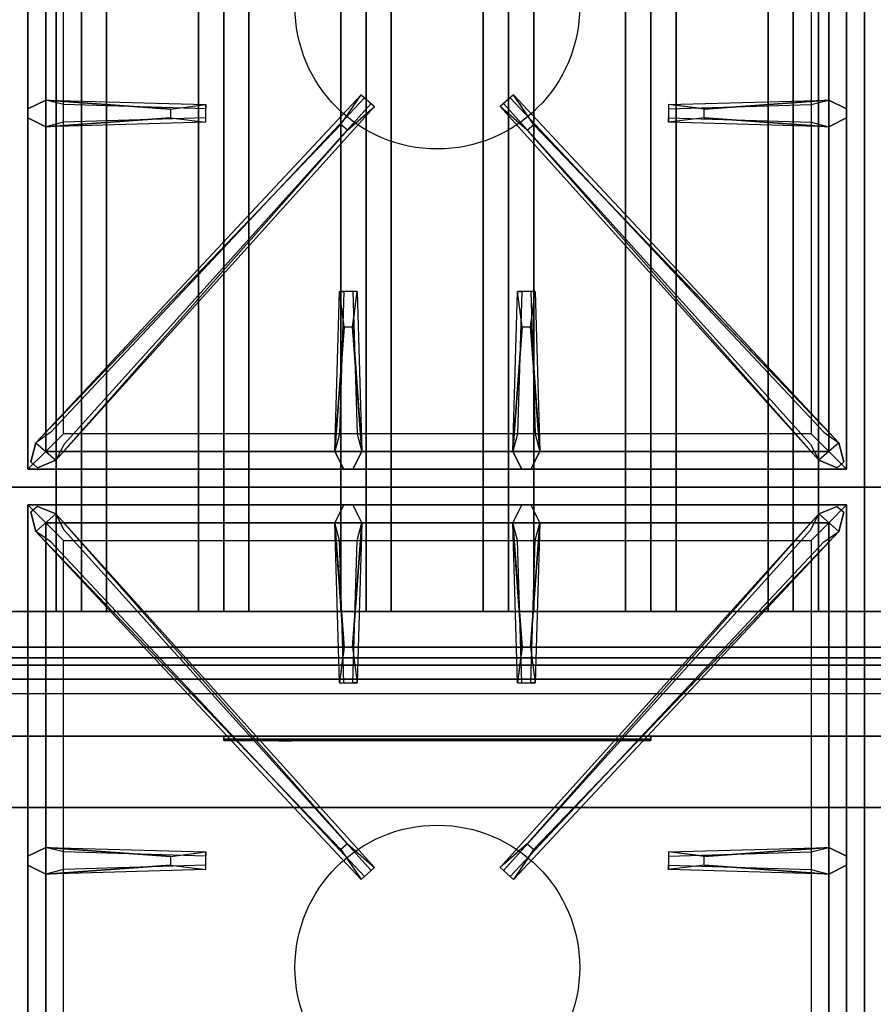
# Model space of a CAD drawing. Extents: x -54 to 54, y -21 to 21.
# Drawn here: x -42 to -30, y -7 to 7 of the extents above; entities that cross this region are included whole.
import ezdxf

# ---------------------------------------------------------------- set-up
doc = ezdxf.new("R2010")
doc.units = 0
for name, color, linetype in [('3D', 254, 'CONTINUOUS'), ('3D-BLACK', 250, 'CONTINUOUS'), ('3D-CASTIRON', 251, 'CONTINUOUS'), ('3D-FLAT', 7, 'CONTINUOUS'), ('3D-LOGO-SS', 4, 'CONTINUOUS'), ('3D-NON', 43, 'CONTINUOUS'), ('3D-RED', 1, 'CONTINUOUS')]:
    doc.layers.add(name, color=color, linetype=linetype)

msp = doc.modelspace()

# ---------------------------------------------------------------- linework, layer by layer
at = {"layer": '3D'}
for points in [[(-41, 11.3, 64.146), (-41.354, 11.3, 64.5), (-41.354, -1.2, 64.5), (-41, -1.2, 64.146)], [(-41.354, 11.3, 64.5), (-41, 11.3, 64.854), (-41, -1.2, 64.854), (-41.354, -1.2, 64.5)], [(-40.646, 11.3, 64.5), (-41, 11.3, 64.854), (-41, -1.2, 64.854), (-40.646, -1.2, 64.5)], [(-41, 11.3, 64.146), (-40.646, 11.3, 64.5), (-40.646, -1.2, 64.5), (-41, -1.2, 64.146)], [(-39, 11.3, 64.146), (-39.354, 11.3, 64.5), (-39.354, -1.2, 64.5), (-39, -1.2, 64.146)], [(-39.354, 11.3, 64.5), (-39, 11.3, 64.854), (-39, -1.2, 64.854), (-39.354, -1.2, 64.5)], [(-38.646, 11.3, 64.5), (-39, 11.3, 64.854), (-39, -1.2, 64.854), (-38.646, -1.2, 64.5)], [(-39, 11.3, 64.146), (-38.646, 11.3, 64.5), (-38.646, -1.2, 64.5), (-39, -1.2, 64.146)], [(-37, 11.3, 64.146), (-37.354, 11.3, 64.5), (-37.354, -1.2, 64.5), (-37, -1.2, 64.146)], [(-37.354, 11.3, 64.5), (-37, 11.3, 64.854), (-37, -1.2, 64.854), (-37.354, -1.2, 64.5)], [(-36.646, 11.3, 64.5), (-37, 11.3, 64.854), (-37, -1.2, 64.854), (-36.646, -1.2, 64.5)], [(-37, 11.3, 64.146), (-36.646, 11.3, 64.5), (-36.646, -1.2, 64.5), (-37, -1.2, 64.146)], [(-35, 11.3, 64.146), (-35.354, 11.3, 64.5), (-35.354, -1.2, 64.5), (-35, -1.2, 64.146)], [(-35.354, 11.3, 64.5), (-35, 11.3, 64.854), (-35, -1.2, 64.854), (-35.354, -1.2, 64.5)], [(-34.646, 11.3, 64.5), (-35, 11.3, 64.854), (-35, -1.2, 64.854), (-34.646, -1.2, 64.5)], [(-35, 11.3, 64.146), (-34.646, 11.3, 64.5), (-34.646, -1.2, 64.5), (-35, -1.2, 64.146)], [(-33, 11.3, 64.146), (-33.354, 11.3, 64.5), (-33.354, -1.2, 64.5), (-33, -1.2, 64.146)], [(-33.354, 11.3, 64.5), (-33, 11.3, 64.854), (-33, -1.2, 64.854), (-33.354, -1.2, 64.5)], [(-32.646, 11.3, 64.5), (-33, 11.3, 64.854), (-33, -1.2, 64.854), (-32.646, -1.2, 64.5)], [(-33, 11.3, 64.146), (-32.646, 11.3, 64.5), (-32.646, -1.2, 64.5), (-33, -1.2, 64.146)], [(-31, 11.3, 64.146), (-31.354, 11.3, 64.5), (-31.354, -1.2, 64.5), (-31, -1.2, 64.146)], [(-31.354, 11.3, 64.5), (-31, 11.3, 64.854), (-31, -1.2, 64.854), (-31.354, -1.2, 64.5)], [(-30.646, 11.3, 64.5), (-31, 11.3, 64.854), (-31, -1.2, 64.854), (-30.646, -1.2, 64.5)], [(-31, 11.3, 64.146), (-30.646, 11.3, 64.5), (-30.646, -1.2, 64.5), (-31, -1.2, 64.146)], [(-18.1, -2.95, 58), (-53.9, -2.95, 58), (-53.9, -3.95, 57), (-18.1, -3.95, 57)]]:
    msp.add_3dface(points, dxfattribs=at)
at = {"layer": '3D-BLACK', "invisible_edges": 14}
msp.add_3dface([(-53.9, -2.35, 70), (-18.1, -2.35, 70), (-18.1, -2.35, 76), (-53.9, -2.35, 76)], dxfattribs=at)
at = {"layer": '3D-BLACK'}
msp.add_3dface([(-39, -2.99, 72.46), (-33, -2.99, 72.46), (-33, -2.99, 73.54), (-39, -2.99, 73.54)], dxfattribs=at)
at = {"layer": '3D-CASTIRON'}
for centre in [(-36, 7.3, 35.2), (-36, -6.2, 35.2)]:
    msp.add_circle(centre, 2, dxfattribs=at)
for points in [[(-30, 14.05, 35), (-42, 14.05, 35), (-42, 0.55, 35), (-30, 0.55, 35)], [(-18, 14.05, 35), (-30, 14.05, 35), (-30, 0.55, 35), (-18, 0.55, 35)], [(-41.75, 13.8, 35.375), (-41.75, 0.8, 35.375), (-41.5, 1.05, 35.375), (-41.5, 13.55, 35.375)], [(-41.75, 13.8, 35), (-41.75, 0.8, 35), (-41.75, 0.8, 35.375), (-41.75, 13.8, 35.375)], [(-30.25, 0.8, 35.375), (-30.25, 13.8, 35.375), (-30.5, 13.55, 35.375), (-30.5, 1.05, 35.375)], [(-30.25, 0.8, 35), (-30.25, 13.8, 35), (-30.25, 13.8, 35.375), (-30.25, 0.8, 35.375)], [(-41.5, 13.55, 35.375), (-41.5, 1.05, 35.375), (-41.25, 1.3, 35), (-41.25, 13.3, 35)], [(-30.5, 1.05, 35.375), (-30.5, 13.55, 35.375), (-30.75, 13.3, 35), (-30.75, 1.3, 35)], [(-41.5, 5.988, 35.375), (-39.25, 5.925, 35.375), (-39.25, 5.863, 35.25), (-41.25, 5.925, 35)], [(-32.25, 5.86, 36), (-30.5, 5.988, 36), (-30.25, 5.863, 35.375), (-30.5, 5.988, 35.375)], [(-41.359, 0.926, 35.375), (-36.883, 5.896, 35.375), (-36.93, 5.937, 35.25), (-41.241, 1.155, 35)], [(-30.641, 0.926, 35.375), (-35.117, 5.896, 35.375), (-35.07, 5.937, 35.25), (-30.759, 1.155, 35)], [(-39.75, 5.74, 36), (-41.5, 5.613, 36), (-41.75, 5.738, 35.375), (-41.5, 5.613, 35.375)], [(-30.5, 5.613, 35.375), (-32.75, 5.675, 35.375), (-32.75, 5.738, 35.25), (-30.75, 5.675, 35)], [(-37.353, 5.642, 36), (-41.641, 1.174, 36), (-41.712, 0.904, 35.375), (-41.641, 1.174, 35.375)], [(-34.647, 5.642, 36), (-30.359, 1.174, 36), (-30.288, 0.904, 35.375), (-30.359, 1.174, 35.375)], [(-37.438, 1.05, 35.375), (-37.375, 3.3, 35.375), (-37.312, 3.3, 35.25), (-37.375, 1.3, 35)], [(-34.938, 1.05, 35.375), (-34.875, 3.3, 35.375), (-34.812, 3.3, 35.25), (-34.875, 1.3, 35)], [(-37.19, 2.8, 36), (-37.062, 1.05, 36), (-37.188, 0.8, 35.375), (-37.062, 1.05, 35.375)], [(-34.69, 2.8, 36), (-34.562, 1.05, 36), (-34.688, 0.8, 35.375), (-34.562, 1.05, 35.375)], [(-41.5, 1.05, 35.375), (-30.5, 1.05, 35.375), (-30.75, 1.3, 35), (-41.25, 1.3, 35)], [(-41.75, 0.8, 35.375), (-30.25, 0.8, 35.375), (-30.5, 1.05, 35.375), (-41.5, 1.05, 35.375)], [(-41.75, 0.8, 35), (-30.25, 0.8, 35), (-30.25, 0.8, 35.375), (-41.75, 0.8, 35.375)], [(-30, 0.55, 35), (-42, 0.55, 35), (-42, -12.95, 35), (-30, -12.95, 35)], [(-18, 0.55, 35), (-30, 0.55, 35), (-30, -12.95, 35), (-18, -12.95, 35)], [(-41.75, 0.3, 35.375), (-41.75, -12.7, 35.375), (-41.5, -12.45, 35.375), (-41.5, 0.05, 35.375)], [(-30.25, 0.3, 35.375), (-41.75, 0.3, 35.375), (-41.5, 0.05, 35.375), (-30.5, 0.05, 35.375)], [(-41.75, 0.3, 35), (-41.75, -12.7, 35), (-41.75, -12.7, 35.375), (-41.75, 0.3, 35.375)], [(-30.25, 0.3, 35), (-41.75, 0.3, 35), (-41.75, 0.3, 35.375), (-30.25, 0.3, 35.375)], [(-37.31, -1.7, 36), (-37.438, 0.05, 36), (-37.312, 0.3, 35.375), (-37.438, 0.05, 35.375)], [(-34.81, -1.7, 36), (-34.938, 0.05, 36), (-34.812, 0.3, 35.375), (-34.938, 0.05, 35.375)], [(-30.25, -12.7, 35.375), (-30.25, 0.3, 35.375), (-30.5, 0.05, 35.375), (-30.5, -12.45, 35.375)], [(-30.25, -12.7, 35), (-30.25, 0.3, 35), (-30.25, 0.3, 35.375), (-30.25, -12.7, 35.375)], [(-37.353, -4.542, 36), (-41.641, -0.074, 36), (-41.712, 0.196, 35.375), (-41.641, -0.074, 35.375)], [(-41.359, 0.174, 35.375), (-36.883, -4.796, 35.375), (-36.93, -4.837, 35.25), (-41.241, -0.055, 35)], [(-30.641, 0.174, 35.375), (-35.117, -4.796, 35.375), (-35.07, -4.837, 35.25), (-30.759, -0.055, 35)], [(-34.647, -4.542, 36), (-30.359, -0.074, 36), (-30.288, 0.196, 35.375), (-30.359, -0.074, 35.375)], [(-41.5, 0.05, 35.375), (-41.5, -12.45, 35.375), (-41.25, -12.2, 35), (-41.25, -0.2, 35)], [(-30.5, 0.05, 35.375), (-41.5, 0.05, 35.375), (-41.25, -0.2, 35), (-30.75, -0.2, 35)], [(-37.062, 0.05, 35.375), (-37.125, -2.2, 35.375), (-37.188, -2.2, 35.25), (-37.125, -0.2, 35)], [(-34.562, 0.05, 35.375), (-34.625, -2.2, 35.375), (-34.688, -2.2, 35.25), (-34.625, -0.2, 35)], [(-30.5, -12.45, 35.375), (-30.5, 0.05, 35.375), (-30.75, -0.2, 35), (-30.75, -12.2, 35)], [(-41.5, -4.512, 35.375), (-39.25, -4.575, 35.375), (-39.25, -4.637, 35.25), (-41.25, -4.575, 35)], [(-32.25, -4.64, 36), (-30.5, -4.512, 36), (-30.25, -4.637, 35.375), (-30.5, -4.512, 35.375)], [(-39.75, -4.76, 36), (-41.5, -4.887, 36), (-41.75, -4.762, 35.375), (-41.5, -4.887, 35.375)], [(-30.5, -4.887, 35.375), (-32.75, -4.825, 35.375), (-32.75, -4.762, 35.25), (-30.75, -4.825, 35)]]:
    msp.add_3dface(points, dxfattribs=at)
for points, invisible_edges in [([(-39.75, 5.86, 36), (-41.5, 5.988, 36), (-41.75, 5.863, 35.375), (-41.5, 5.988, 35.375)], 8), ([(-41.5, 5.613, 36), (-41.5, 5.988, 36), (-41.75, 5.863, 35.375), (-41.75, 5.738, 35.375)], 10), ([(-41.641, 1.174, 35.375), (-37.353, 5.642, 36), (-37.071, 6.061, 35.375), (-41.641, 1.174, 35.375)], 1), ([(-41.641, 1.174, 35.375), (-37.071, 6.061, 35.375), (-37.024, 6.02, 35.25), (-41.429, 1.32, 35)], 1), ([(-41.5, 5.988, 35.375), (-39.75, 5.86, 36), (-39.25, 5.925, 35.375), (-41.5, 5.988, 35.375)], 4), ([(-39.75, 5.86, 36), (-39.75, 5.738, 36), (-41.5, 5.613, 36), (-41.5, 5.988, 36)], 13), ([(-37.071, 6.061, 35.375), (-36.883, 5.896, 35.375), (-37.262, 5.563, 36), (-37.354, 5.644, 36)], 2), ([(-37.024, 6.02, 35.25), (-36.93, 5.937, 35.25), (-36.883, 5.896, 35.375), (-37.071, 6.061, 35.375)], 14), ([(-34.929, 6.061, 35.375), (-35.117, 5.896, 35.375), (-34.738, 5.563, 36), (-34.646, 5.644, 36)], 2), ([(-34.976, 6.02, 35.25), (-35.07, 5.937, 35.25), (-35.117, 5.896, 35.375), (-34.929, 6.061, 35.375)], 14), ([(-30.359, 1.174, 35.375), (-34.929, 6.061, 35.375), (-34.976, 6.02, 35.25), (-30.571, 1.32, 35)], 1), ([(-30.359, 1.174, 35.375), (-34.647, 5.642, 36), (-34.929, 6.061, 35.375), (-30.359, 1.174, 35.375)], 1), ([(-30.5, 5.988, 35.375), (-32.25, 5.86, 36), (-32.75, 5.925, 35.375), (-30.5, 5.988, 35.375)], 1), ([(-30.5, 5.988, 35.375), (-32.75, 5.925, 35.375), (-32.75, 5.863, 35.25), (-30.75, 5.925, 35)], 1), ([(-32.25, 5.74, 36), (-32.25, 5.863, 36), (-30.5, 5.988, 36), (-30.5, 5.613, 36)], 13), ([(-30.5, 5.988, 36), (-30.5, 5.613, 36), (-30.25, 5.738, 35.375), (-30.25, 5.863, 35.375)], 10), ([(-41.359, 0.926, 35.375), (-37.262, 5.563, 36), (-36.883, 5.896, 35.375), (-41.359, 0.926, 35.375)], 4), ([(-39.25, 5.675, 35.375), (-39.25, 5.925, 35.375), (-39.75, 5.86, 36), (-39.75, 5.738, 36)], 2), ([(-39.25, 5.738, 35.25), (-39.25, 5.863, 35.25), (-39.25, 5.925, 35.375), (-39.25, 5.675, 35.375)], 14), ([(-30.641, 0.926, 35.375), (-34.738, 5.563, 36), (-35.117, 5.896, 35.375), (-30.641, 0.926, 35.375)], 4), ([(-32.75, 5.925, 35.375), (-32.75, 5.675, 35.375), (-32.25, 5.74, 36), (-32.25, 5.863, 36)], 2), ([(-32.75, 5.863, 35.25), (-32.75, 5.738, 35.25), (-32.75, 5.675, 35.375), (-32.75, 5.925, 35.375)], 14), ([(-41.5, 5.613, 35.375), (-39.75, 5.74, 36), (-39.25, 5.675, 35.375), (-41.5, 5.613, 35.375)], 1), ([(-41.5, 5.613, 35.375), (-39.25, 5.675, 35.375), (-39.25, 5.738, 35.25), (-41.25, 5.675, 35)], 1), ([(-30.5, 5.613, 35.375), (-32.25, 5.74, 36), (-32.75, 5.675, 35.375), (-30.5, 5.613, 35.375)], 4), ([(-32.25, 5.74, 36), (-30.5, 5.613, 36), (-30.25, 5.738, 35.375), (-30.5, 5.613, 35.375)], 8), ([(-37.262, 5.563, 36), (-37.354, 5.644, 36), (-41.641, 1.174, 36), (-41.359, 0.926, 36)], 13), ([(-37.262, 5.563, 36), (-41.359, 0.926, 36), (-41.618, 0.821, 35.375), (-41.359, 0.926, 35.375)], 8), ([(-34.738, 5.563, 36), (-34.646, 5.644, 36), (-30.359, 1.174, 36), (-30.641, 0.926, 36)], 13), ([(-34.738, 5.563, 36), (-30.641, 0.926, 36), (-30.382, 0.821, 35.375), (-30.641, 0.926, 35.375)], 8), ([(-37.438, 1.05, 35.375), (-37.31, 2.8, 36), (-37.375, 3.3, 35.375), (-37.438, 1.05, 35.375)], 4), ([(-37.125, 3.3, 35.375), (-37.375, 3.3, 35.375), (-37.31, 2.8, 36), (-37.188, 2.8, 36)], 2), ([(-37.188, 3.3, 35.25), (-37.312, 3.3, 35.25), (-37.375, 3.3, 35.375), (-37.125, 3.3, 35.375)], 14), ([(-37.062, 1.05, 35.375), (-37.19, 2.8, 36), (-37.125, 3.3, 35.375), (-37.062, 1.05, 35.375)], 1), ([(-37.062, 1.05, 35.375), (-37.125, 3.3, 35.375), (-37.188, 3.3, 35.25), (-37.125, 1.3, 35)], 1), ([(-34.938, 1.05, 35.375), (-34.81, 2.8, 36), (-34.875, 3.3, 35.375), (-34.938, 1.05, 35.375)], 4), ([(-34.625, 3.3, 35.375), (-34.875, 3.3, 35.375), (-34.81, 2.8, 36), (-34.688, 2.8, 36)], 2), ([(-34.688, 3.3, 35.25), (-34.812, 3.3, 35.25), (-34.875, 3.3, 35.375), (-34.625, 3.3, 35.375)], 14), ([(-34.562, 1.05, 35.375), (-34.69, 2.8, 36), (-34.625, 3.3, 35.375), (-34.562, 1.05, 35.375)], 1), ([(-34.562, 1.05, 35.375), (-34.625, 3.3, 35.375), (-34.688, 3.3, 35.25), (-34.625, 1.3, 35)], 1), ([(-37.31, 2.8, 36), (-37.438, 1.05, 36), (-37.312, 0.8, 35.375), (-37.438, 1.05, 35.375)], 8), ([(-37.31, 2.8, 36), (-37.188, 2.8, 36), (-37.062, 1.05, 36), (-37.438, 1.05, 36)], 13), ([(-34.81, 2.8, 36), (-34.938, 1.05, 36), (-34.812, 0.8, 35.375), (-34.938, 1.05, 35.375)], 8), ([(-34.81, 2.8, 36), (-34.688, 2.8, 36), (-34.562, 1.05, 36), (-34.938, 1.05, 36)], 13), ([(-41.641, 1.174, 36), (-41.359, 0.926, 36), (-41.618, 0.821, 35.375), (-41.712, 0.904, 35.375)], 10), ([(-30.359, 1.174, 36), (-30.641, 0.926, 36), (-30.382, 0.821, 35.375), (-30.288, 0.904, 35.375)], 10), ([(-37.062, 1.05, 36), (-37.438, 1.05, 36), (-37.312, 0.8, 35.375), (-37.188, 0.8, 35.375)], 10), ([(-34.562, 1.05, 36), (-34.938, 1.05, 36), (-34.812, 0.8, 35.375), (-34.688, 0.8, 35.375)], 10), ([(-41.641, -0.074, 36), (-41.359, 0.174, 36), (-41.618, 0.279, 35.375), (-41.712, 0.196, 35.375)], 10), ([(-37.262, -4.463, 36), (-41.359, 0.174, 36), (-41.618, 0.279, 35.375), (-41.359, 0.174, 35.375)], 8), ([(-37.438, 0.05, 36), (-37.062, 0.05, 36), (-37.188, 0.3, 35.375), (-37.312, 0.3, 35.375)], 10), ([(-37.19, -1.7, 36), (-37.062, 0.05, 36), (-37.188, 0.3, 35.375), (-37.062, 0.05, 35.375)], 8), ([(-34.938, 0.05, 36), (-34.562, 0.05, 36), (-34.688, 0.3, 35.375), (-34.812, 0.3, 35.375)], 10), ([(-34.738, -4.463, 36), (-30.641, 0.174, 36), (-30.382, 0.279, 35.375), (-30.641, 0.174, 35.375)], 8), ([(-34.69, -1.7, 36), (-34.562, 0.05, 36), (-34.688, 0.3, 35.375), (-34.562, 0.05, 35.375)], 8), ([(-30.359, -0.074, 36), (-30.641, 0.174, 36), (-30.382, 0.279, 35.375), (-30.288, 0.196, 35.375)], 10), ([(-37.262, -4.463, 36), (-37.354, -4.544, 36), (-41.641, -0.074, 36), (-41.359, 0.174, 36)], 13), ([(-41.359, 0.174, 35.375), (-37.262, -4.463, 36), (-36.883, -4.796, 35.375), (-41.359, 0.174, 35.375)], 4), ([(-30.641, 0.174, 35.375), (-34.738, -4.463, 36), (-35.117, -4.796, 35.375), (-30.641, 0.174, 35.375)], 4), ([(-34.738, -4.463, 36), (-34.646, -4.544, 36), (-30.359, -0.074, 36), (-30.641, 0.174, 36)], 13), ([(-37.438, 0.05, 35.375), (-37.31, -1.7, 36), (-37.375, -2.2, 35.375), (-37.438, 0.05, 35.375)], 1), ([(-37.438, 0.05, 35.375), (-37.375, -2.2, 35.375), (-37.312, -2.2, 35.25), (-37.375, -0.2, 35)], 1), ([(-37.19, -1.7, 36), (-37.312, -1.7, 36), (-37.438, 0.05, 36), (-37.062, 0.05, 36)], 13), ([(-37.062, 0.05, 35.375), (-37.19, -1.7, 36), (-37.125, -2.2, 35.375), (-37.062, 0.05, 35.375)], 4), ([(-34.938, 0.05, 35.375), (-34.81, -1.7, 36), (-34.875, -2.2, 35.375), (-34.938, 0.05, 35.375)], 1), ([(-34.938, 0.05, 35.375), (-34.875, -2.2, 35.375), (-34.812, -2.2, 35.25), (-34.875, -0.2, 35)], 1), ([(-34.69, -1.7, 36), (-34.812, -1.7, 36), (-34.938, 0.05, 36), (-34.562, 0.05, 36)], 13), ([(-34.562, 0.05, 35.375), (-34.69, -1.7, 36), (-34.625, -2.2, 35.375), (-34.562, 0.05, 35.375)], 4), ([(-41.641, -0.074, 35.375), (-37.353, -4.542, 36), (-37.071, -4.961, 35.375), (-41.641, -0.074, 35.375)], 1), ([(-41.641, -0.074, 35.375), (-37.071, -4.961, 35.375), (-37.024, -4.92, 35.25), (-41.429, -0.22, 35)], 1), ([(-30.359, -0.074, 35.375), (-34.929, -4.961, 35.375), (-34.976, -4.92, 35.25), (-30.571, -0.22, 35)], 1), ([(-30.359, -0.074, 35.375), (-34.647, -4.542, 36), (-34.929, -4.961, 35.375), (-30.359, -0.074, 35.375)], 1), ([(-37.375, -2.2, 35.375), (-37.125, -2.2, 35.375), (-37.19, -1.7, 36), (-37.312, -1.7, 36)], 2), ([(-34.875, -2.2, 35.375), (-34.625, -2.2, 35.375), (-34.69, -1.7, 36), (-34.812, -1.7, 36)], 2), ([(-37.312, -2.2, 35.25), (-37.188, -2.2, 35.25), (-37.125, -2.2, 35.375), (-37.375, -2.2, 35.375)], 14), ([(-34.812, -2.2, 35.25), (-34.688, -2.2, 35.25), (-34.625, -2.2, 35.375), (-34.875, -2.2, 35.375)], 14), ([(-39.75, -4.64, 36), (-41.5, -4.512, 36), (-41.75, -4.637, 35.375), (-41.5, -4.512, 35.375)], 8), ([(-41.5, -4.887, 36), (-41.5, -4.512, 36), (-41.75, -4.637, 35.375), (-41.75, -4.762, 35.375)], 10), ([(-41.5, -4.512, 35.375), (-39.75, -4.64, 36), (-39.25, -4.575, 35.375), (-41.5, -4.512, 35.375)], 4), ([(-39.75, -4.64, 36), (-39.75, -4.762, 36), (-41.5, -4.887, 36), (-41.5, -4.512, 36)], 13), ([(-37.071, -4.961, 35.375), (-36.883, -4.796, 35.375), (-37.262, -4.463, 36), (-37.354, -4.544, 36)], 2), ([(-34.929, -4.961, 35.375), (-35.117, -4.796, 35.375), (-34.738, -4.463, 36), (-34.646, -4.544, 36)], 2), ([(-30.5, -4.512, 35.375), (-32.25, -4.64, 36), (-32.75, -4.575, 35.375), (-30.5, -4.512, 35.375)], 1), ([(-30.5, -4.512, 35.375), (-32.75, -4.575, 35.375), (-32.75, -4.637, 35.25), (-30.75, -4.575, 35)], 1), ([(-32.25, -4.76, 36), (-32.25, -4.637, 36), (-30.5, -4.512, 36), (-30.5, -4.887, 36)], 13), ([(-30.5, -4.512, 36), (-30.5, -4.887, 36), (-30.25, -4.762, 35.375), (-30.25, -4.637, 35.375)], 10), ([(-39.25, -4.825, 35.375), (-39.25, -4.575, 35.375), (-39.75, -4.64, 36), (-39.75, -4.762, 36)], 2), ([(-39.25, -4.762, 35.25), (-39.25, -4.637, 35.25), (-39.25, -4.575, 35.375), (-39.25, -4.825, 35.375)], 14), ([(-32.75, -4.575, 35.375), (-32.75, -4.825, 35.375), (-32.25, -4.76, 36), (-32.25, -4.637, 36)], 2), ([(-32.75, -4.637, 35.25), (-32.75, -4.762, 35.25), (-32.75, -4.825, 35.375), (-32.75, -4.575, 35.375)], 14), ([(-41.5, -4.887, 35.375), (-39.75, -4.76, 36), (-39.25, -4.825, 35.375), (-41.5, -4.887, 35.375)], 1), ([(-41.5, -4.887, 35.375), (-39.25, -4.825, 35.375), (-39.25, -4.762, 35.25), (-41.25, -4.825, 35)], 1), ([(-37.024, -4.92, 35.25), (-36.93, -4.837, 35.25), (-36.883, -4.796, 35.375), (-37.071, -4.961, 35.375)], 14), ([(-34.976, -4.92, 35.25), (-35.07, -4.837, 35.25), (-35.117, -4.796, 35.375), (-34.929, -4.961, 35.375)], 14), ([(-30.5, -4.887, 35.375), (-32.25, -4.76, 36), (-32.75, -4.825, 35.375), (-30.5, -4.887, 35.375)], 4), ([(-32.25, -4.76, 36), (-30.5, -4.887, 36), (-30.25, -4.762, 35.375), (-30.5, -4.887, 35.375)], 8)]:
    msp.add_3dface(points, dxfattribs=dict(at, invisible_edges=invisible_edges))
at = {"layer": '3D-FLAT'}
for points in [[(-18.1, 15.95, 76), (-18.1, -1.95, 76), (-53.9, -1.95, 76), (-53.9, 15.95, 76)], [(-53.9, 15.95, 58.1), (-53.9, -1.95, 58.1), (-18.1, -1.95, 58.1), (-18.1, 15.95, 58.1)], [(-22, 14.05, 70), (-22, -1.95, 70), (-52, -1.95, 70), (-52, 14.05, 70)], [(-52, 14.05, 60), (-52, -1.95, 60), (-22, -1.95, 60), (-22, 14.05, 60)], [(-53.9, -15.2, 26.8), (-18.1, -15.2, 26.8), (-18.1, 13.95, 26.8), (-53.9, 13.95, 26.8)], [(-53.9, -15.2, 6), (-18.1, -15.2, 6), (-18.1, 13.95, 6), (-53.9, 13.95, 6)], [(-19.1, 12.95, 57), (-19.1, -1.85, 57), (-52.9, -1.85, 57), (-52.9, 12.95, 57)], [(-19.1, 12.95, 58), (-19.1, -1.85, 58), (-52.9, -1.85, 58), (-52.9, 12.95, 58)], [(-24, 10.05, 25), (-24, -14.95, 25), (-51, -14.95, 25), (-51, 10.05, 25)], [(-51, 10.05, 11), (-51, -14.95, 11), (-24, -14.95, 11), (-24, 10.05, 11)], [(-50.5, -1.2, 65), (-51, -1.7, 65), (-23, -1.7, 65), (-23.5, -1.2, 65)], [(-50.5, -1.2, 64), (-51, -1.7, 64), (-23, -1.7, 64), (-23.5, -1.2, 64)], [(-18.1, -2.15, 76), (-18.1, -2.95, 76), (-53.9, -2.95, 76), (-53.9, -2.15, 76)], [(-53.9, -2.15, 70), (-53.9, -2.95, 70), (-18.1, -2.95, 70), (-18.1, -2.15, 70)], [(-22.1, -2.15, 60), (-51.9, -2.15, 60), (-51.9, -2.95, 60), (-22.1, -2.95, 60)], [(-22.1, -2.15, 58), (-51.9, -2.15, 58), (-51.9, -2.95, 58), (-22.1, -2.95, 58)]]:
    msp.add_3dface(points, dxfattribs=at)
at = {"layer": '3D-FLAT', "invisible_edges": 5}
msp.add_3dface([(-53.9, -2.95, 58), (-53, -1.95, 58), (-19, -1.95, 58), (-18.1, -2.95, 58)], dxfattribs=at)
at = {"layer": '3D-LOGO-SS'}
for points in [[(-39, -2.95, 72.46), (-39, -3.01, 72.46), (-33, -3.01, 72.46), (-33, -2.95, 72.46)], [(-33, -2.95, 73.54), (-33, -3.01, 73.54), (-39, -3.01, 73.54), (-39, -2.95, 73.54)], [(-39, -2.95, 73.54), (-39, -3.01, 73.54), (-39, -3.01, 72.46), (-39, -2.95, 72.46)], [(-38.514, -3.01, 73.436), (-38.514, -3.01, 73.436), (-38.274, -3.01, 73.436)], [(-38.256, -3.01, 72.536), (-38.256, -3.01, 72.536), (-37.998, -3.01, 72.536)], [(-37.98, -3.01, 73.436), (-37.98, -3.01, 73.436), (-37.74, -3.01, 73.436)], [(-37.575, -3.01, 73.436), (-37.575, -3.01, 73.436), (-37.335, -3.01, 73.436)], [(-37.28, -3.01, 72.534), (-37.28, -3.01, 72.534), (-37.133, -3.01, 72.534)], [(-37.078, -3.01, 73.436), (-37.078, -3.01, 73.436), (-36.838, -3.01, 73.436)], [(-36.673, -3.01, 72.536), (-36.673, -3.01, 72.536), (-36.084, -3.01, 72.536)], [(-36.673, -3.01, 73.436), (-36.673, -3.01, 73.436), (-36.433, -3.01, 73.436)], [(-35.732, -3.01, 72.536), (-35.732, -3.01, 72.536), (-35.178, -3.01, 72.536)], [(-35.732, -3.01, 73.436), (-35.732, -3.01, 73.436), (-35.178, -3.01, 73.436)], [(-35.178, -3.01, 72.783), (-35.178, -3.01, 72.783), (-35.178, -3.01, 72.536)], [(-34.979, -3.01, 72.536), (-34.979, -3.01, 72.536), (-34.721, -3.01, 72.536)], [(-34.559, -3.01, 72.853), (-34.417, -3.01, 73.13), (-34.417, -3.01, 72.853), (-34.559, -3.01, 72.853)], [(-34.417, -3.01, 72.536), (-34.417, -3.01, 72.536), (-34.169, -3.01, 72.536)], [(-34.169, -3.01, 73.436), (-34.169, -3.01, 73.436), (-34.371, -3.01, 73.436)], [(-34.003, -3.01, 73.436), (-34.003, -3.01, 73.436), (-33.447, -3.01, 73.436)], [(-34.003, -3.01, 72.536), (-34.003, -3.01, 72.536), (-33.764, -3.01, 72.536)], [(-33.506, -3.01, 72.536), (-33.506, -3.01, 72.536), (-33.267, -3.01, 72.536)], [(-33.267, -3.01, 72.536), (-33.267, -3.01, 72.536), (-33.267, -3.01, 73.256)], [(-33, -2.95, 72.46), (-33, -3.01, 72.46), (-33, -3.01, 73.54), (-33, -2.95, 73.54)]]:
    msp.add_3dface(points, dxfattribs=at)
for points, invisible_edges in [([(-39, -3.01, 73.54), (-38.514, -3.01, 73.436), (-38.256, -3.01, 72.536), (-39, -3.01, 72.46)], 5), ([(-39, -3.01, 73.54), (-38.514, -3.01, 73.436), (-33.267, -3.01, 73.436), (-33, -3.01, 73.54)], 7), ([(-39, -3.01, 72.46), (-38.256, -3.01, 72.536), (-33.267, -3.01, 72.536), (-33, -3.01, 72.46)], 7), ([(-38.274, -3.01, 73.436), (-38.127, -3.01, 72.863), (-37.98, -3.01, 73.436), (-38.274, -3.01, 73.436)], 4), ([(-37.998, -3.01, 72.536), (-37.565, -3.01, 72.769), (-37.575, -3.01, 72.81), (-37.998, -3.01, 72.536)], 5), ([(-37.519, -3.01, 72.677), (-37.547, -3.01, 72.728), (-37.565, -3.01, 72.769), (-37.998, -3.01, 72.536)], 12), ([(-37.418, -3.01, 72.585), (-37.455, -3.01, 72.605), (-37.519, -3.01, 72.677), (-37.998, -3.01, 72.536)], 12), ([(-37.28, -3.01, 72.534), (-37.354, -3.01, 72.554), (-37.418, -3.01, 72.585), (-37.998, -3.01, 72.536)], 12), ([(-37.74, -3.01, 73.436), (-37.575, -3.01, 73.436), (-37.575, -3.01, 72.81), (-37.998, -3.01, 72.536)], 5), ([(-37.292, -3.01, 72.871), (-37.335, -3.01, 72.871), (-37.335, -3.01, 72.871), (-37.313, -3.01, 72.811)], 9), ([(-37.078, -3.01, 73.436), (-37.335, -3.01, 73.436), (-37.335, -3.01, 72.871), (-37.078, -3.01, 72.871)], 5), ([(-37.249, -3.01, 72.871), (-37.292, -3.01, 72.871), (-37.313, -3.01, 72.811), (-37.267, -3.01, 72.767)], 11), ([(-37.206, -3.01, 72.871), (-37.249, -3.01, 72.871), (-37.267, -3.01, 72.767), (-37.206, -3.01, 72.748)], 11), ([(-37.163, -3.01, 72.871), (-37.206, -3.01, 72.871), (-37.206, -3.01, 72.748), (-37.146, -3.01, 72.767)], 11), ([(-37.121, -3.01, 72.871), (-37.163, -3.01, 72.871), (-37.146, -3.01, 72.767), (-37.097, -3.01, 72.809)], 11), ([(-37.133, -3.01, 72.534), (-37.059, -3.01, 72.554), (-36.986, -3.01, 72.585), (-36.673, -3.01, 72.536)], 12), ([(-37.078, -3.01, 72.871), (-37.121, -3.01, 72.871), (-37.097, -3.01, 72.809), (-37.078, -3.01, 72.871)], 11), ([(-36.986, -3.01, 72.585), (-36.949, -3.01, 72.615), (-36.894, -3.01, 72.677), (-36.673, -3.01, 72.536)], 12), ([(-36.673, -3.01, 72.536), (-36.894, -3.01, 72.677), (-36.847, -3.01, 72.769), (-36.838, -3.01, 72.82)], 9), ([(-36.838, -3.01, 73.436), (-36.673, -3.01, 73.436), (-36.673, -3.01, 72.536), (-36.838, -3.01, 72.82)], 5), ([(-36.433, -3.01, 73.436), (-35.816, -3.01, 73.401), (-35.842, -3.01, 73.362), (-35.852, -3.01, 73.316)], 9), ([(-36.433, -3.01, 73.436), (-35.732, -3.01, 73.436), (-35.778, -3.01, 73.427), (-35.816, -3.01, 73.401)], 9), ([(-35.852, -3.01, 72.656), (-35.852, -3.01, 73.316), (-36.433, -3.01, 73.436), (-35.852, -3.01, 72.656)], 6), ([(-36.433, -3.01, 73.436), (-36.433, -3.01, 72.782), (-36.084, -3.01, 72.782), (-35.852, -3.01, 72.656)], 12), ([(-36.084, -3.01, 72.782), (-35.816, -3.01, 72.571), (-36.084, -3.01, 72.536), (-36.084, -3.01, 72.782)], 3), ([(-35.852, -3.01, 72.656), (-35.842, -3.01, 72.61), (-35.816, -3.01, 72.571), (-36.084, -3.01, 72.782)], 12), ([(-36.084, -3.01, 72.536), (-35.732, -3.01, 72.536), (-35.778, -3.01, 72.545), (-35.816, -3.01, 72.571)], 9), ([(-35.178, -3.01, 72.783), (-35.558, -3.01, 72.783), (-35.558, -3.01, 73.188), (-35.178, -3.01, 73.188)], 8), ([(-34.415, -3.01, 73.432), (-34.371, -3.01, 73.436), (-35.178, -3.01, 73.436), (-35.178, -3.01, 73.395)], 10), ([(-34.457, -3.01, 73.42), (-34.415, -3.01, 73.432), (-35.178, -3.01, 73.395), (-35.178, -3.01, 73.353)], 10), ([(-34.497, -3.01, 73.401), (-34.457, -3.01, 73.42), (-35.178, -3.01, 73.353), (-35.178, -3.01, 73.312)], 10), ([(-34.532, -3.01, 73.375), (-34.497, -3.01, 73.401), (-35.178, -3.01, 73.312), (-35.178, -3.01, 73.271)], 10), ([(-34.562, -3.01, 73.343), (-34.532, -3.01, 73.375), (-35.178, -3.01, 73.271), (-35.178, -3.01, 73.23)], 10), ([(-34.585, -3.01, 73.305), (-34.562, -3.01, 73.343), (-35.178, -3.01, 73.23), (-35.178, -3.01, 73.188)], 10), ([(-35.178, -3.01, 73.188), (-35.178, -3.01, 72.536), (-34.979, -3.01, 72.536), (-34.585, -3.01, 73.305)], 11), ([(-34.417, -3.01, 72.536), (-34.417, -3.01, 72.659), (-34.658, -3.01, 72.659), (-34.721, -3.01, 72.536)], 8), ([(-34.169, -3.01, 73.436), (-34.003, -3.01, 73.436), (-34.003, -3.01, 72.536), (-34.169, -3.01, 72.536)], 5), ([(-33.764, -3.01, 73.188), (-33.536, -3.01, 73.188), (-33.515, -3.01, 73.18), (-33.506, -3.01, 73.158)], 8), ([(-33.764, -3.01, 72.536), (-33.764, -3.01, 73.188), (-33.506, -3.01, 73.158), (-33.506, -3.01, 72.536)], 10), ([(-33.447, -3.01, 73.436), (-33.378, -3.01, 73.422), (-33.32, -3.01, 73.383), (-33.267, -3.01, 73.436)], 12), ([(-33.32, -3.01, 73.383), (-33.281, -3.01, 73.325), (-33.267, -3.01, 73.256), (-33.267, -3.01, 73.436)], 12), ([(-33, -3.01, 72.46), (-33.267, -3.01, 72.536), (-33.267, -3.01, 73.436), (-33, -3.01, 73.54)], 7)]:
    msp.add_3dface(points, dxfattribs=dict(at, invisible_edges=invisible_edges))
at = {"layer": '3D-NON'}
for points in [[(-50.5, -1.2, 64), (-23.5, -1.2, 64), (-23.5, -1.2, 65), (-50.5, -1.2, 65)], [(-41, -1.2, 64.146), (-40.646, -1.2, 64.5), (-41, -1.2, 64.854), (-41.354, -1.2, 64.5)], [(-39, -1.2, 64.146), (-38.646, -1.2, 64.5), (-39, -1.2, 64.854), (-39.354, -1.2, 64.5)], [(-37, -1.2, 64.146), (-36.646, -1.2, 64.5), (-37, -1.2, 64.854), (-37.354, -1.2, 64.5)], [(-35, -1.2, 64.146), (-34.646, -1.2, 64.5), (-35, -1.2, 64.854), (-35.354, -1.2, 64.5)], [(-33, -1.2, 64.146), (-32.646, -1.2, 64.5), (-33, -1.2, 64.854), (-33.354, -1.2, 64.5)], [(-31, -1.2, 64.146), (-30.646, -1.2, 64.5), (-31, -1.2, 64.854), (-31.354, -1.2, 64.5)], [(-51, -1.7, 64), (-23, -1.7, 64), (-23, -1.7, 65), (-51, -1.7, 65)], [(-19.1, -1.85, 58), (-52.9, -1.85, 58), (-52.9, -1.85, 57), (-19.1, -1.85, 57)], [(-53, -1.95, 57), (-53, -1.95, 58), (-19, -1.95, 58), (-19, -1.95, 57)], [(-22.1, -2.15, 58), (-51.9, -2.15, 58), (-51.9, -2.15, 60), (-22.1, -2.15, 60)], [(-22.1, -2.95, 58), (-51.9, -2.95, 58), (-51.9, -2.95, 60), (-22.1, -2.95, 60)], [(-18.1, -3.95, 57), (-53.9, -3.95, 57), (-53.9, -3.95, 56), (-18.1, -3.95, 56)]]:
    msp.add_3dface(points, dxfattribs=at)
for points, invisible_edges in [([(-53.9, -1.95, 76), (-18.1, -1.95, 76), (-22, -1.95, 70), (-52, -1.95, 70)], 10), ([(-53.9, -1.95, 58.1), (-18.1, -1.95, 58.1), (-22, -1.95, 60), (-52, -1.95, 60)], 10), ([(-43, -2.95, 73), (-42.25, -2.95, 73.85), (-41.75, -2.95, 73.85), (-41, -2.95, 73)], 13), ([(-41, -2.95, 76), (-41.75, -2.95, 75.6), (-42.25, -2.95, 75.6), (-43, -2.95, 76)], 13), ([(-41, -2.95, 73), (-41.75, -2.95, 72.15), (-42.25, -2.95, 72.15), (-43, -2.95, 73)], 13), ([(-43, -2.95, 70), (-42.25, -2.95, 70.4), (-41.75, -2.95, 70.4), (-41, -2.95, 70)], 13), ([(-41, -2.95, 73), (-41.75, -2.95, 73.85), (-41.75, -2.95, 75.6), (-41, -2.95, 76)], 13), ([(-41, -2.95, 70), (-41.75, -2.95, 70.4), (-41.75, -2.95, 72.15), (-41, -2.95, 73)], 13), ([(-41, -2.95, 73), (-40.25, -2.95, 73.85), (-39.75, -2.95, 73.85), (-39, -2.95, 73)], 13), ([(-41, -2.95, 76), (-40.25, -2.95, 75.6), (-40.25, -2.95, 73.85), (-41, -2.95, 73)], 13), ([(-39, -2.95, 76), (-39.75, -2.95, 75.6), (-40.25, -2.95, 75.6), (-41, -2.95, 76)], 13), ([(-41, -2.95, 73), (-40.25, -2.95, 72.15), (-40.25, -2.95, 70.4), (-41, -2.95, 70)], 13), ([(-39, -2.95, 73), (-39.75, -2.95, 72.15), (-40.25, -2.95, 72.15), (-41, -2.95, 73)], 13), ([(-41, -2.95, 70), (-40.25, -2.95, 70.4), (-39.75, -2.95, 70.4), (-39, -2.95, 70)], 13), ([(-39, -2.95, 73), (-39.75, -2.95, 73.85), (-39.75, -2.95, 75.6), (-39, -2.95, 76)], 13), ([(-39, -2.95, 70), (-39.75, -2.95, 70.4), (-39.75, -2.95, 72.15), (-39, -2.95, 73)], 13), ([(-39, -2.95, 73), (-38.25, -2.95, 73.85), (-37.75, -2.95, 73.85), (-37, -2.95, 73)], 13), ([(-39, -2.95, 76), (-38.25, -2.95, 75.6), (-38.25, -2.95, 73.85), (-39, -2.95, 73)], 13), ([(-37, -2.95, 76), (-37.75, -2.95, 75.6), (-38.25, -2.95, 75.6), (-39, -2.95, 76)], 13), ([(-39, -2.95, 73), (-38.25, -2.95, 72.15), (-38.25, -2.95, 70.4), (-39, -2.95, 70)], 13), ([(-37, -2.95, 73), (-37.75, -2.95, 72.15), (-38.25, -2.95, 72.15), (-39, -2.95, 73)], 13), ([(-39, -2.95, 70), (-38.25, -2.95, 70.4), (-37.75, -2.95, 70.4), (-37, -2.95, 70)], 13), ([(-37, -2.95, 73), (-37.75, -2.95, 73.85), (-37.75, -2.95, 75.6), (-37, -2.95, 76)], 13), ([(-37, -2.95, 70), (-37.75, -2.95, 70.4), (-37.75, -2.95, 72.15), (-37, -2.95, 73)], 13), ([(-37, -2.95, 73), (-36.25, -2.95, 73.85), (-35.75, -2.95, 73.85), (-35, -2.95, 73)], 13), ([(-37, -2.95, 76), (-36.25, -2.95, 75.6), (-36.25, -2.95, 73.85), (-37, -2.95, 73)], 13), ([(-35, -2.95, 76), (-35.75, -2.95, 75.6), (-36.25, -2.95, 75.6), (-37, -2.95, 76)], 13), ([(-37, -2.95, 73), (-36.25, -2.95, 72.15), (-36.25, -2.95, 70.4), (-37, -2.95, 70)], 13), ([(-35, -2.95, 73), (-35.75, -2.95, 72.15), (-36.25, -2.95, 72.15), (-37, -2.95, 73)], 13), ([(-37, -2.95, 70), (-36.25, -2.95, 70.4), (-35.75, -2.95, 70.4), (-35, -2.95, 70)], 13), ([(-35, -2.95, 73), (-35.75, -2.95, 73.85), (-35.75, -2.95, 75.6), (-35, -2.95, 76)], 13), ([(-35, -2.95, 70), (-35.75, -2.95, 70.4), (-35.75, -2.95, 72.15), (-35, -2.95, 73)], 13), ([(-35, -2.95, 73), (-34.25, -2.95, 73.85), (-33.75, -2.95, 73.85), (-33, -2.95, 73)], 13), ([(-35, -2.95, 76), (-34.25, -2.95, 75.6), (-34.25, -2.95, 73.85), (-35, -2.95, 73)], 13), ([(-33, -2.95, 76), (-33.75, -2.95, 75.6), (-34.25, -2.95, 75.6), (-35, -2.95, 76)], 13), ([(-35, -2.95, 73), (-34.25, -2.95, 72.15), (-34.25, -2.95, 70.4), (-35, -2.95, 70)], 13), ([(-33, -2.95, 73), (-33.75, -2.95, 72.15), (-34.25, -2.95, 72.15), (-35, -2.95, 73)], 13), ([(-35, -2.95, 70), (-34.25, -2.95, 70.4), (-33.75, -2.95, 70.4), (-33, -2.95, 70)], 13), ([(-33, -2.95, 73), (-33.75, -2.95, 73.85), (-33.75, -2.95, 75.6), (-33, -2.95, 76)], 13), ([(-33, -2.95, 70), (-33.75, -2.95, 70.4), (-33.75, -2.95, 72.15), (-33, -2.95, 73)], 13), ([(-33, -2.95, 73), (-32.25, -2.95, 73.85), (-31.75, -2.95, 73.85), (-31, -2.95, 73)], 13), ([(-33, -2.95, 76), (-32.25, -2.95, 75.6), (-32.25, -2.95, 73.85), (-33, -2.95, 73)], 13), ([(-31, -2.95, 76), (-31.75, -2.95, 75.6), (-32.25, -2.95, 75.6), (-33, -2.95, 76)], 13), ([(-33, -2.95, 73), (-32.25, -2.95, 72.15), (-32.25, -2.95, 70.4), (-33, -2.95, 70)], 13), ([(-31, -2.95, 73), (-31.75, -2.95, 72.15), (-32.25, -2.95, 72.15), (-33, -2.95, 73)], 13), ([(-33, -2.95, 70), (-32.25, -2.95, 70.4), (-31.75, -2.95, 70.4), (-31, -2.95, 70)], 13), ([(-31, -2.95, 73), (-31.75, -2.95, 73.85), (-31.75, -2.95, 75.6), (-31, -2.95, 76)], 13), ([(-31, -2.95, 70), (-31.75, -2.95, 70.4), (-31.75, -2.95, 72.15), (-31, -2.95, 73)], 13), ([(-31, -2.95, 73), (-30.25, -2.95, 73.85), (-29.75, -2.95, 73.85), (-29, -2.95, 73)], 13), ([(-31, -2.95, 76), (-30.25, -2.95, 75.6), (-30.25, -2.95, 73.85), (-31, -2.95, 73)], 13), ([(-29, -2.95, 76), (-29.75, -2.95, 75.6), (-30.25, -2.95, 75.6), (-31, -2.95, 76)], 13), ([(-31, -2.95, 73), (-30.25, -2.95, 72.15), (-30.25, -2.95, 70.4), (-31, -2.95, 70)], 13), ([(-29, -2.95, 73), (-29.75, -2.95, 72.15), (-30.25, -2.95, 72.15), (-31, -2.95, 73)], 13), ([(-31, -2.95, 70), (-30.25, -2.95, 70.4), (-29.75, -2.95, 70.4), (-29, -2.95, 70)], 13)]:
    msp.add_3dface(points, dxfattribs=dict(at, invisible_edges=invisible_edges))
at = {"layer": '3D-RED'}
for points, invisible_edges in [([(-38.134, -3.016, 73.254), (-38.222, -3.016, 73.411), (-38.227, -3.016, 73.454), (-38.195, -3.016, 73.483)], 8), ([(-38.195, -3.016, 73.483), (-38.153, -3.016, 73.475), (-38.134, -3.016, 73.437), (-38.134, -3.016, 73.254)], 12), ([(-38.072, -3.016, 73.483), (-38.041, -3.016, 73.454), (-38.045, -3.016, 73.411), (-38.134, -3.016, 73.254)], 8), ([(-38.134, -3.016, 73.254), (-38.133, -3.016, 73.437), (-38.114, -3.016, 73.475), (-38.072, -3.016, 73.483)], 9)]:
    msp.add_3dface(points, dxfattribs=dict(at, invisible_edges=invisible_edges))

doc.saveas('drawing.dxf')
